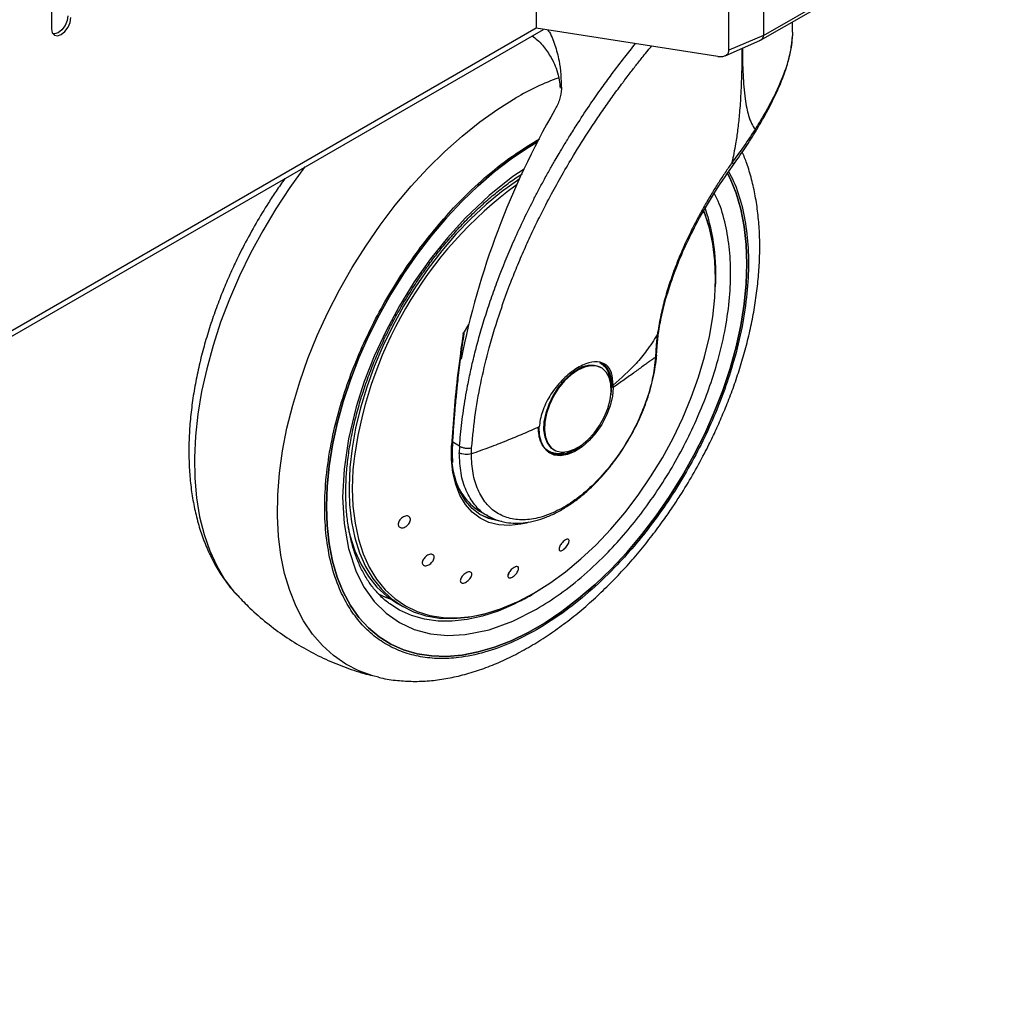
# Model space of a CAD drawing. Units: millimetres. Extents: x 0 to 210, y 0 to 297.
# Drawn here: x 165 to 174, y 104 to 113 of the extents above; entities that cross this region are included whole.
import ezdxf

# ---------------------------------------------------------------- set-up
doc = ezdxf.new("R2010")
doc.units = ezdxf.units.MM

msp = doc.modelspace()

# ---------------------------------------------------------------- linework, layer by layer
at = {"color": 7, "linetype": 'Continuous', "lineweight": 25}
for p, q in [((165.03596, 115.36656), (165.03596, 113.28438)), ((169.43771, 114.60989), (169.43771, 113.28982)), ((171.47369, 113.18086), (173.67111, 114.44941)), ((171.50178, 113.22313), (173.68853, 114.48552)), ((171.50179, 114.24832), (171.50179, 113.22314)), ((171.18666, 113.09073), (171.18666, 114.02234)), ((171.76477, 113.25955), (171.76477, 113.3489)), ((154.16071, 104.42325), (169.5024, 113.27981)), ((171.08679, 113.03473), (169.43771, 113.28982)), ((171.15274, 113.04022), (171.46865, 113.17823)), ((171.50176, 113.22313), (171.18666, 113.09073)), ((171.46545, 113.17787), (171.48377, 113.18782)), ((171.48377, 113.18782), (171.49552, 113.20093)), ((171.49552, 113.20093), (171.50154, 113.21851)), ((171.50154, 113.21851), (171.50177, 113.22313)), ((168.82378, 110.59794), (168.77312, 110.51828)), ((168.7747, 110.46109), (168.78359, 110.52684)), ((170.53735, 110.50385), (170.52825, 110.41262)), ((170.53933, 110.43765), (170.54855, 110.52577)), ((170.52825, 110.41262), (170.52138, 110.30122)), ((170.5311, 110.31932), (170.53941, 110.43898)), ((170.02392, 110.20814), (170.0176, 110.21158)), ((170.0303, 110.20446), (170.02392, 110.20814)), ((170.13716, 110.02719), (170.13733, 110.04907)), ((168.74155, 109.49364), (168.73919, 109.43333)), ((168.84888, 109.42253), (168.8513, 109.47833)), ((169.5386, 109.44911), (169.5492, 109.44299)), ((169.54779, 109.43938), (169.57835, 109.42841)), ((169.59395, 109.46334), (169.60033, 109.45966)), ((168.92235, 108.90422), (169.00353, 108.85736)), ((169.37074, 108.80192), (169.34562, 108.79493)), ((169.18791, 108.34092), (169.1817, 108.32198)), ((166.72234, 108.13861), (166.72681, 108.13381)), ((169.37533, 108.13215), (169.40054, 108.14612)), ((168.17794, 108.06382), (168.22507, 108.03661))]:
    msp.add_line(p, q, dxfattribs=at)
at = {"color": 8, "linetype": 'Continuous', "lineweight": 25}
for p, q in [((169.43771, 113.28982), (154.14912, 104.46391)), ((169.44124, 112.26977), (169.46995, 112.28432)), ((168.74155, 109.49364), (168.68063, 109.52881)), ((169.48013, 108.19546), (169.38168, 108.13499))]:
    msp.add_line(p, q, dxfattribs=at)
at = {"color": 7, "linetype": 'Continuous', "lineweight": 25, "flags": 128}
for points in [[(165.03596, 113.28438), (165.04269, 113.2492), (165.06185, 113.22715), (165.09053, 113.22158), (165.12435, 113.23334), (165.15818, 113.26063), (165.18685, 113.29931), (165.20601, 113.34349), (165.21274, 113.38643)], [(165.18445, 113.40276), (165.17773, 113.35981), (165.15857, 113.31564), (165.12989, 113.27696), (165.09607, 113.24966), (165.06224, 113.23791), (165.04933, 113.23812)], [(169.45069, 112.25809), (169.36436, 112.2065), (169.21111, 112.10374), (169.05935, 111.98765), (168.91007, 111.85899), (168.76423, 111.71857), (168.62278, 111.56732), (168.48664, 111.40622), (168.35669, 111.23631), (168.23378, 111.0587), (168.1187, 110.87453), (168.01219, 110.685), (167.91495, 110.49133), (167.82761, 110.2948), (167.75074, 110.09666), (167.68482, 109.8982), (167.6303, 109.70072), (167.58753, 109.50549), (167.55677, 109.31378), (167.53824, 109.12683), (167.53205, 108.94586)], [(167.53205, 108.94586), (167.53824, 109.12683), (167.55677, 109.31378), (167.58753, 109.50549), (167.6303, 109.70072), (167.68482, 109.8982), (167.75074, 110.09666), (167.82761, 110.2948), (167.91495, 110.49133), (168.01219, 110.685), (168.1187, 110.87453), (168.23378, 111.0587), (168.35669, 111.23631), (168.48664, 111.40622), (168.62278, 111.56732), (168.76423, 111.71857), (168.91007, 111.85899), (169.05935, 111.98765), (169.21111, 112.10374), (169.36436, 112.2065), (169.45069, 112.25809)], [(171.17573, 111.97061), (171.19765, 111.92612), (171.25217, 111.79158), (171.29495, 111.64574), (171.3257, 111.48954), (171.34423, 111.32399), (171.35043, 111.15016), (171.34423, 110.96918), (171.3257, 110.78223), (171.29495, 110.59052), (171.25217, 110.39529), (171.19765, 110.19781), (171.13174, 109.99936), (171.05486, 109.80122), (170.96752, 109.60468), (170.87029, 109.41102), (170.76378, 109.22149), (170.64869, 109.03732), (170.52578, 108.8597), (170.39583, 108.68979), (170.25969, 108.52869), (170.11824, 108.37744), (169.97241, 108.23703), (169.82312, 108.10836), (169.67136, 107.99227), (169.51811, 107.88951), (169.36436, 107.80076), (169.21111, 107.72657), (169.05935, 107.66744), (168.91007, 107.62375), (168.76423, 107.59579), (168.62278, 107.58372), (168.48664, 107.58764), (168.35669, 107.60751), (168.23378, 107.64322), (168.1187, 107.69451), (168.01219, 107.76108), (167.91495, 107.84247), (167.82761, 107.93816), (167.75074, 108.04754), (167.68482, 108.1699), (167.6303, 108.30443), (167.58753, 108.45027), (167.55677, 108.60648), (167.53824, 108.77203), (167.53205, 108.94586)], [(167.53205, 108.94586), (167.53824, 108.77203), (167.55677, 108.60648), (167.58753, 108.45027), (167.6303, 108.30443), (167.68482, 108.1699), (167.75074, 108.04754), (167.82761, 107.93816), (167.91495, 107.84247), (168.01219, 107.76108), (168.1187, 107.69451), (168.23378, 107.64322), (168.35669, 107.60751), (168.48664, 107.58764), (168.62278, 107.58372), (168.76423, 107.59579), (168.91007, 107.62375), (169.05935, 107.66744), (169.21111, 107.72657), (169.36436, 107.80076), (169.51811, 107.88951), (169.67136, 107.99227), (169.82312, 108.10836), (169.97241, 108.23703), (170.11824, 108.37744), (170.25969, 108.52869), (170.39583, 108.68979), (170.52578, 108.8597), (170.64869, 109.03732), (170.76378, 109.22149), (170.87029, 109.41102), (170.96752, 109.60468), (171.05486, 109.80122), (171.13174, 109.99936), (171.19765, 110.19781), (171.25217, 110.39529), (171.29495, 110.59052), (171.3257, 110.78223), (171.34423, 110.96918), (171.35043, 111.15016), (171.34423, 111.32399), (171.3257, 111.48954), (171.29495, 111.64574), (171.25217, 111.79158), (171.19765, 111.92612), (171.17575, 111.97058)], [(169.41685, 108.15753), (169.5606, 108.24776), (169.70325, 108.3518), (169.84372, 108.46885), (169.98095, 108.59803), (170.11388, 108.73836), (170.2415, 108.88875), (170.36285, 109.04808), (170.477, 109.21512), (170.58308, 109.38861), (170.68029, 109.56723), (170.76788, 109.74961), (170.84519, 109.93437), (170.91163, 110.1201), (170.96669, 110.30539), (171.00996, 110.48883), (171.0411, 110.66902), (171.05988, 110.84459), (171.06615, 111.01421), (171.05988, 111.17658), (171.0411, 111.33047), (171.00996, 111.4747), (170.97206, 111.59398)], [(169.81531, 110.18317), (169.75411, 110.14065), (169.69541, 110.0855), (169.64162, 110.01996), (169.59494, 109.94674), (169.55728, 109.86882), (169.53018, 109.7894), (169.51476, 109.71172), (169.51165, 109.63897), (169.52096, 109.57413), (169.54233, 109.51984), (169.57487, 109.47834), (169.61726, 109.45131), (169.66775, 109.43988), (169.72429, 109.4445), (169.78455, 109.46499), (169.84607, 109.5005), (169.90634, 109.54959), (169.96287, 109.61025), (170.01337, 109.67998), (170.05575, 109.75594), (170.0883, 109.83502), (170.10966, 109.91398), (170.11898, 109.98958), (170.11586, 110.05873), (170.10044, 110.1186), (170.07335, 110.16674), (170.03569, 110.20118), (169.98901, 110.22051), (169.93522, 110.22394), (169.87652, 110.21132), (169.81531, 110.18317)], [(170.13716, 110.02719), (170.12938, 109.94621), (170.10866, 109.86105), (170.07583, 109.77506), (170.03217, 109.69164), (169.97942, 109.61408), (169.91964, 109.54542), (169.85521, 109.48838), (169.78864, 109.44522), (169.72258, 109.41762), (169.65962, 109.40667), (169.60225, 109.41282), (169.55273, 109.43581), (169.51301, 109.47474), (169.48466, 109.52808), (169.46879, 109.59371), (169.46603, 109.66907)], [(170.11673, 109.95991), (170.11714, 109.96249), (170.1236, 110.04188)], [(169.55715, 109.43285), (169.60112, 109.41777), (169.65919, 109.41545), (169.72219, 109.42976), (169.78772, 109.46013), (169.85325, 109.50541), (169.85533, 109.5071)], [(169.12649, 108.81032), (169.09191, 108.81424), (169.00444, 108.83601), (168.92505, 108.87395), (168.85486, 108.92753), (168.79488, 108.99598), (168.74595, 109.07833), (168.70877, 109.1734), (168.68387, 109.27985), (168.67557, 109.34253)], [(167.73855, 109.07771), (167.74357, 108.96262), (167.76142, 108.8068), (167.79174, 108.6606), (167.8343, 108.52515), (167.88877, 108.40147), (167.95475, 108.2905), (168.03172, 108.19308), (168.11911, 108.10997), (168.21625, 108.04178), (168.32239, 107.98905), (168.43674, 107.95217), (168.55842, 107.93141), (168.6865, 107.92695), (168.82001, 107.93881), (168.95794, 107.96691), (169.09923, 108.01103), (169.24281, 108.07082), (169.247, 108.07279)], [(168.92224, 108.87569), (168.97991, 108.85017), (169.03475, 108.83441)], [(167.7279, 108.75963), (167.74777, 108.6758), (167.79136, 108.54131), (167.84684, 108.41868), (167.91377, 108.30884), (167.99166, 108.21262), (168.07991, 108.13076), (168.17785, 108.06387), (168.17794, 108.06382)]]:
    msp.add_lwpolyline(points, dxfattribs=at)
at = {"color": 8, "linetype": 'Continuous', "lineweight": 25, "flags": 128}
for points in [[(168.00484, 107.39437), (167.95377, 107.40778), (167.82653, 107.45346), (167.70746, 107.51463), (167.59724, 107.59094), (167.49649, 107.68194), (167.40581, 107.78712), (167.3257, 107.90587), (167.25662, 108.03752), (167.19898, 108.18131), (167.1531, 108.33642), (167.11924, 108.50195), (167.09761, 108.67697), (167.08831, 108.86046), (167.09141, 109.05138), (167.10689, 109.24863), (167.13466, 109.45109), (167.17455, 109.65759), (167.22635, 109.86695), (167.28975, 110.07797), (167.3644, 110.28944), (167.44986, 110.50016), (167.54564, 110.70891), (167.6512, 110.9145), (167.76593, 111.11575), (167.88918, 111.31151), (168.02023, 111.50066), (168.15834, 111.68211), (168.30272, 111.85482), (168.45254, 112.01781), (168.60693, 112.17015), (168.76503, 112.31095), (168.92592, 112.43941), (169.08867, 112.5548), (169.25237, 112.65646)], [(167.33623, 112.02931), (167.33483, 112.02747), (167.20015, 111.84204), (167.07291, 111.64945), (166.95383, 111.4508), (166.84361, 111.24723), (166.74287, 111.03991), (166.65218, 110.83003), (166.57207, 110.61878), (166.503, 110.40738), (166.44535, 110.19704), (166.39947, 109.98896), (166.36562, 109.78434), (166.34398, 109.58434), (166.33468, 109.39012), (166.33778, 109.20278), (166.35326, 109.0234), (166.38103, 108.853), (166.42093, 108.69256), (166.47272, 108.54301), (166.53613, 108.40519), (166.61077, 108.2799), (166.69623, 108.16785), (166.72234, 108.13861)], [(169.32947, 112.01013), (169.22691, 111.94371), (169.0093, 111.77111), (168.79271, 111.56529), (168.63079, 111.38666), (168.47714, 111.19433), (168.33036, 110.98589), (168.19542, 110.76744), (168.07371, 110.54137), (167.96658, 110.31001), (167.87684, 110.0808), (167.80309, 109.85122), (167.73314, 109.56075), (167.69246, 109.28597), (167.67939, 109.03091), (167.69246, 108.79097), (167.73314, 108.56316), (167.80309, 108.35343), (167.87683, 108.20902), (167.96658, 108.08339), (168.0737, 107.97575), (168.19542, 107.89019), (168.33035, 107.82754), (168.47714, 107.78856), (168.63077, 107.77363), (168.79271, 107.78195), (169.00929, 107.8262), (169.22691, 107.90485), (169.44124, 108.01349), (169.44124, 108.01349)], [(169.28683, 111.92092), (169.2675, 111.90811), (169.12364, 111.80445), (168.98188, 111.6876), (168.84331, 111.55846), (168.70897, 111.418), (168.57989, 111.2673), (168.45705, 111.10749), (168.34138, 110.93981), (168.23378, 110.76552), (168.13505, 110.58595), (168.04594, 110.40247), (167.96714, 110.21647), (167.89925, 110.02937), (167.84277, 109.84259), (167.79815, 109.65756), (167.76572, 109.47568), (167.74573, 109.29834), (167.73832, 109.12688), (167.73855, 109.07771)], [(170.97206, 111.59398), (170.96669, 111.60818), (170.95915, 111.62728)], [(169.80893, 110.18685), (169.74773, 110.14433), (169.68903, 110.08918), (169.63524, 110.02365), (169.58856, 109.95042), (169.5509, 109.87251), (169.5238, 109.79308), (169.50838, 109.71541), (169.50527, 109.64266), (169.51458, 109.57781), (169.53595, 109.52352), (169.56849, 109.48202), (169.59395, 109.46334)], [(169.34562, 108.79493), (169.29692, 108.78391), (169.19486, 108.77238), (169.09842, 108.77778), (169.00896, 108.80005), (168.92776, 108.83886), (168.85598, 108.89366), (168.79463, 108.96367), (168.74458, 109.04789), (168.70656, 109.14513), (168.6811, 109.254), (168.66856, 109.37295), (168.66912, 109.50029)], [(168.66912, 109.50029), (168.67313, 109.50208), (168.67628, 109.50433), (168.67841, 109.50693), (168.67942, 109.50975), (168.67949, 109.51102)], [(167.77587, 109.3059), (167.77382, 109.27958), (167.76755, 109.10996), (167.77382, 108.94759), (167.7926, 108.79371), (167.82375, 108.64947), (167.86701, 108.51599), (167.92207, 108.39427), (167.98851, 108.28525), (168.06582, 108.18974), (168.15341, 108.10849), (168.25062, 108.04211), (168.3567, 107.9911), (168.47085, 107.95585), (168.5922, 107.93663), (168.71982, 107.93359), (168.85276, 107.94674), (168.98998, 107.976), (169.13045, 108.02113), (169.2731, 108.0818), (169.41685, 108.15753)], [(168.00097, 108.15234), (168.06885, 108.12204), (168.11171, 108.10663)], [(169.37221, 108.12951), (169.23627, 108.05777), (169.09189, 107.99557), (168.94961, 107.94884), (168.8105, 107.91792), (168.67559, 107.90305), (168.54586, 107.90434), (168.42228, 107.92177), (168.30578, 107.95523), (168.19719, 108.00445), (168.10831, 108.06091)]]:
    msp.add_lwpolyline(points, dxfattribs=at)
at = {"color": 8, "linetype": 'Continuous', "lineweight": 25}
for centre, radius, start, end in [((170.49912, 110.52214), 2.47179, 110.27864, 120.291137), ((169.2752, 111.07149), 1.79452, 355.822142, 18.810363), ((169.93574, 110.00958), 0.21796, 67.939291, 125.575892)]:
    msp.add_arc(centre, radius, start, end, dxfattribs=at)
at = {"color": 7, "linetype": 'Continuous', "lineweight": 25}
for centre, radius, start, end in [((176.03468, 108.83828), 7.421, 150.009339, 168.76649), ((171.43617, 108.89571), 3.68321, 126.143637, 173.605802), ((169.6885, 111.14209), 1.3631, 12.971401, 20.992953), ((169.89601, 110.07352), 0.22104, 355.320945, 56.139863), ((169.87557, 110.06343), 0.24896, 355.034282, 47.108561), ((169.64908, 109.63908), 0.21768, 235.176177, 304.491791), ((169.19679, 109.33995), 0.51495, 192.91349, 237.796326)]:
    msp.add_arc(centre, radius, start, end, dxfattribs=at)
for points, knots in [([(169.54375, 113.27342), (169.54506, 113.27158), (169.57348, 113.23178), (169.60874, 113.13795), (169.65822, 112.96591), (169.66294, 112.82689), (169.66587, 112.74083)], [0, 0, 0, 0, 0.0131311, 0.2852437, 0.5574932, 1, 1, 1, 1]), ([(171.76325, 113.25954), (171.76398, 113.24811), (171.76513, 113.23015), (171.76267, 113.21104), (171.76178, 113.2041)], [0, 0, 0, 0, 0.6368281, 1, 1, 1, 1]), ([(169.39957, 113.22045), (169.41672, 113.20788), (169.46841, 113.16996), (169.53493, 113.08963), (169.5748, 113.01886), (169.59492, 112.98315)], [0, 0, 0, 0, 0.1973502, 0.59495, 1, 1, 1, 1]), ([(171.43344, 112.35733), (171.46051, 112.40318), (171.51792, 112.5004), (171.59446, 112.64701), (171.66077, 112.79348), (171.71128, 112.9313), (171.74415, 113.05913), (171.76044, 113.14931), (171.76146, 113.19557), (171.76165, 113.2039)], [0, 0, 0, 0, 0.15757182, 0.33411595, 0.50366252, 0.66596942, 0.82075534, 0.96774182, 1, 1, 1, 1]), ([(171.08679, 113.03473), (171.09915, 113.03329), (171.12385, 113.0304), (171.15207, 113.03865), (171.17026, 113.04981), (171.18053, 113.06075), (171.186, 113.07475), (171.18642, 113.08507), (171.18666, 113.09073)], [0, 0, 0, 0, 0.2498966, 0.4996845, 0.6301183, 0.7500683, 0.8627156, 1, 1, 1, 1]), ([(169.59492, 112.98315), (169.60542, 112.95842), (169.62675, 112.90819), (169.64601, 112.82699), (169.65274, 112.7702), (169.65555, 112.74645)], [0, 0, 0, 0, 0.36082462, 0.73271874, 1, 1, 1, 1]), ([(169.66587, 112.74083), (169.66238, 112.70822), (169.65527, 112.64183), (169.62348, 112.57947), (169.6073, 112.54773)], [0, 0, 0, 0, 0.4910268, 1, 1, 1, 1]), ([(171.42539, 112.37088), (171.38801, 112.31358), (171.32137, 112.21139), (171.24757, 112.11291), (171.21515, 112.06965)], [0, 0, 0, 0, 0.5607846, 1, 1, 1, 1]), ([(171.23465, 112.05909), (171.2696, 112.10794), (171.33978, 112.206), (171.40313, 112.3079), (171.43492, 112.35903)], [0, 0, 0, 0, 0.4981452, 1, 1, 1, 1]), ([(169.44124, 107.82625), (169.36303, 107.78428), (169.20418, 107.69906), (168.96607, 107.61494), (168.7483, 107.56996), (168.55468, 107.56007), (168.38544, 107.57656), (168.22595, 107.61884), (168.07837, 107.68745), (167.94518, 107.78097), (167.82884, 107.89798), (167.72993, 108.03632), (167.6418, 108.20902), (167.57143, 108.41988), (167.52692, 108.66915), (167.51247, 108.93455), (167.52692, 109.21664), (167.57142, 109.51728), (167.64179, 109.80939), (167.72993, 110.08385), (167.82883, 110.33638), (167.94517, 110.58772), (168.07836, 110.83502), (168.22594, 111.07403), (168.38543, 111.30045), (168.55467, 111.51234), (168.74829, 111.72599), (168.96607, 111.93246), (169.20418, 112.12326), (169.36303, 112.22143), (169.44124, 112.26977)], [0, 0, 0, 0, 0.0388142, 0.078832, 0.1199757, 0.152138, 0.1843034, 0.2171501, 0.25, 0.2828467, 0.3156965, 0.3478589, 0.3800243, 0.4211652, 0.4611837, 0.5, 0.5388135, 0.578832, 0.6199757, 0.652138, 0.6843034, 0.7171501, 0.75, 0.7828467, 0.8156965, 0.8478589, 0.8800243, 0.9211652, 0.9611844, 1, 1, 1, 1]), ([(168.00441, 107.39561), (168.01204, 107.39344), (168.06829, 107.37742), (168.1741, 107.36376), (168.32092, 107.35451), (168.46758, 107.36049), (168.61747, 107.37978), (168.76988, 107.41278), (168.92385, 107.45913), (169.07847, 107.51849), (169.23289, 107.59037), (169.38631, 107.67417), (169.53797, 107.76927), (169.6872, 107.87497), (169.83337, 107.99055), (169.97581, 108.11521), (170.11379, 108.248), (170.24641, 108.38766), (170.37228, 108.53217), (170.48844, 108.67706), (170.58887, 108.81248), (170.6732, 108.93418), (170.76174, 109.06959), (170.86009, 109.23182), (170.94541, 109.38748), (171.0157, 109.52581), (171.0728, 109.64522), (171.13612, 109.7889), (171.19716, 109.94081), (171.25486, 110.10057), (171.30754, 110.26558), (171.35406, 110.43413), (171.39355, 110.60475), (171.42532, 110.77619), (171.44881, 110.94735), (171.46359, 111.11728), (171.46927, 111.28506), (171.46553, 111.44987), (171.45206, 111.61087), (171.42875, 111.76732), (171.39497, 111.9181), (171.35576, 112.05154), (171.32302, 112.1312), (171.30898, 112.16536)], [0, 0, 0, 0, 0.004443, 0.0327832, 0.0588367, 0.0852513, 0.112, 0.1390252, 0.1662508, 0.1935973, 0.2209944, 0.2483854, 0.2757154, 0.3029569, 0.3300861, 0.3570751, 0.383882, 0.4104307, 0.4365631, 0.4618933, 0.4851924, 0.5038883, 0.52072, 0.549271, 0.5788136, 0.5908209, 0.6107263, 0.6313601, 0.6534581, 0.6764758, 0.7001966, 0.7244497, 0.7491162, 0.7741109, 0.7993714, 0.8248507, 0.8505126, 0.8763265, 0.9022626, 0.9282819, 0.9543487, 0.9804239, 1, 1, 1, 1]), ([(171.21515, 112.06965), (171.19454, 112.03988), (171.15333, 111.98033), (171.09433, 111.88999), (171.03467, 111.79453), (170.96971, 111.68482), (170.90039, 111.55951), (170.82938, 111.41967), (170.7626, 111.27463), (170.70118, 111.12442), (170.64716, 110.97273), (170.60118, 110.81935), (170.56245, 110.66137), (170.54599, 110.55807), (170.53735, 110.50385)], [0, 0, 0, 0, 0.0570257, 0.1140422, 0.1709964, 0.236599, 0.3192345, 0.4044453, 0.4967815, 0.5897367, 0.6866312, 0.7851217, 0.8872012, 1, 1, 1, 1]), ([(170.54749, 110.51845), (170.55669, 110.57314), (170.57677, 110.69244), (170.63136, 110.89741), (170.70777, 111.11722), (170.80607, 111.34489), (170.92244, 111.57264), (171.06687, 111.81848), (171.18253, 111.98409), (171.24248, 112.06993)], [0, 0, 0, 0, 0.1146121, 0.2500515, 0.4063023, 0.5371402, 0.679696, 0.8339909, 1, 1, 1, 1]), ([(167.15459, 111.92445), (167.12811, 111.8867), (167.07733, 111.8143), (166.98921, 111.67962), (166.93056, 111.58084), (166.89366, 111.5187)], [0, 0, 0, 0, 0.2878147, 0.5519522, 1, 1, 1, 1]), ([(168.1088, 108.06161), (168.10507, 108.06399), (168.07023, 108.08632), (168.01508, 108.13934), (167.94406, 108.22028), (167.8844, 108.30998), (167.83298, 108.40911), (167.79014, 108.51762), (167.75598, 108.63492), (167.7307, 108.76048), (167.71447, 108.89363), (167.70744, 109.03364), (167.70968, 109.17965), (167.72123, 109.33076), (167.742, 109.48596), (167.77183, 109.64413), (167.8104, 109.80395), (167.85714, 109.96374), (167.91096, 110.12089), (167.97011, 110.27214), (168.02784, 110.40401), (168.0831, 110.51982), (168.14137, 110.63375), (168.21767, 110.77173), (168.29339, 110.89598), (168.36901, 111.01119), (168.43562, 111.10722), (168.51809, 111.21812), (168.6077, 111.33016), (168.70447, 111.44217), (168.80695, 111.55158), (168.91411, 111.6566), (169.02497, 111.75597), (169.13863, 111.84796), (169.23448, 111.91929), (169.29229, 111.95628), (169.3114, 111.96851)], [0, 0, 0, 0, 0.0046501, 0.043473, 0.0782427, 0.1125574, 0.1465, 0.180175, 0.2136736, 0.2470641, 0.2803924, 0.3136814, 0.3469393, 0.3801652, 0.413342, 0.4464336, 0.4793738, 0.5120381, 0.5441673, 0.5751117, 0.6043114, 0.625105, 0.6468369, 0.6755768, 0.7126761, 0.7276218, 0.7523978, 0.7780344, 0.8054404, 0.8339287, 0.8632183, 0.8930855, 0.923372, 0.9539631, 0.9847759, 1, 1, 1, 1]), ([(166.89366, 111.5187), (166.85705, 111.45347), (166.80556, 111.36174), (166.73544, 111.22331), (166.67829, 111.10393), (166.61499, 110.96024), (166.55395, 110.80834), (166.49624, 110.64857), (166.44356, 110.48356), (166.39704, 110.31501), (166.35755, 110.1444), (166.32579, 109.97296), (166.30229, 109.80179), (166.28751, 109.63186), (166.28184, 109.46408), (166.28558, 109.29927), (166.29903, 109.13826), (166.32241, 108.98186), (166.35592, 108.83089), (166.39968, 108.68613), (166.4538, 108.54847), (166.51809, 108.41851), (166.5932, 108.29779), (166.66132, 108.2048), (166.70791, 108.15625), (166.7225, 108.14105)], [0, 0, 0, 0, 0.0540375, 0.0760007, 0.1124106, 0.1501526, 0.190573, 0.2326757, 0.2760645, 0.3204267, 0.3655454, 0.4112642, 0.4574691, 0.5040745, 0.5510137, 0.598231, 0.6456719, 0.6932648, 0.7409447, 0.78864, 0.8362795, 0.8838055, 0.9311915, 0.9784612, 1, 1, 1, 1]), ([(168.77312, 110.51828), (168.75662, 110.39683), (168.72418, 110.158), (168.68953, 109.81741), (168.67586, 109.60508), (168.66912, 109.50029)], [0, 0, 0, 0, 0.3438082, 0.6761491, 1, 1, 1, 1]), ([(168.77312, 110.51828), (168.77369, 110.51917), (168.77448, 110.5204), (168.7757, 110.52167), (168.7765, 110.52222), (168.77719, 110.52237), (168.77783, 110.52219), (168.77868, 110.52125), (168.77988, 110.51653), (168.77933, 110.49656), (168.77633, 110.47671), (168.77399, 110.46121)], [0, 0, 0, 0, 0.0390711, 0.0539854, 0.0690465, 0.080249, 0.0914197, 0.1101558, 0.1581906, 0.3426817, 1, 1, 1, 1]), ([(170.53735, 110.50385), (170.50538, 110.45507), (170.44351, 110.36069), (170.31518, 110.20618), (170.20829, 110.11175), (170.13733, 110.04907)], [0, 0, 0, 0, 0.2644557, 0.5117308, 1, 1, 1, 1]), ([(168.75024, 110.2802), (168.75024, 110.2802), (168.75722, 110.33938), (168.76596, 110.40024), (168.7747, 110.46109)], [0, 0, 0, 0, 0.000027, 1, 1, 1, 1]), ([(170.52138, 110.30122), (170.51367, 110.2358), (170.49825, 110.10497), (170.43758, 109.89767), (170.35186, 109.69171), (170.24143, 109.49326), (170.11104, 109.30986), (169.96522, 109.14807), (169.80932, 109.01379), (169.64897, 108.91187), (169.49, 108.84602), (169.33817, 108.81862), (169.19897, 108.83067), (169.07751, 108.88175), (168.97799, 108.9699), (168.90477, 109.09234), (168.85773, 109.24305), (168.85184, 109.36269), (168.8489, 109.42251)], [0, 0, 0, 0, 0.0625004, 0.1250007, 0.187501, 0.2500013, 0.3125015, 0.3750016, 0.4375017, 0.5000017, 0.5625017, 0.6250016, 0.6875015, 0.7500013, 0.812501, 0.8750007, 0.9375004, 1, 1, 1, 1]), ([(170.52138, 110.30122), (170.51691, 110.29835), (170.50761, 110.29236), (170.49129, 110.28116), (170.47043, 110.2664), (170.44432, 110.24742), (170.39866, 110.21377), (170.33116, 110.16383), (170.23912, 110.09726), (170.1712, 110.05058), (170.13716, 110.02719)], [0, 0, 0, 0, 0.04284995, 0.08920876, 0.15146188, 0.23140371, 0.31732033, 0.53688584, 0.76792419, 1, 1, 1, 1]), ([(170.28291, 109.56212), (170.30599, 109.60388), (170.33843, 109.66257), (170.38026, 109.75165), (170.41304, 109.82827), (170.44707, 109.92004), (170.47704, 110.01609), (170.50215, 110.11579), (170.52011, 110.21649), (170.52974, 110.2854), (170.53102, 110.31944), (170.53107, 110.32089)], [0, 0, 0, 0, 0.1695505, 0.2383088, 0.3520427, 0.4694714, 0.5947586, 0.7247136, 0.8580931, 0.9939448, 1, 1, 1, 1]), ([(168.67946, 109.51013), (168.68248, 109.56113), (168.68791, 109.65317), (168.69773, 109.77958), (168.70635, 109.87823), (168.71588, 109.97796), (168.72937, 110.10817), (168.7425, 110.21644), (168.75024, 110.2802)], [0, 0, 0, 0, 0.2074488, 0.3744343, 0.500951, 0.5934763, 0.7606003, 1, 1, 1, 1]), ([(170.13733, 110.04907), (170.1342, 110.08824), (170.12793, 110.16658), (170.07634, 110.23833), (169.99594, 110.26739), (169.9066, 110.25143), (169.81027, 110.20691), (169.71026, 110.13523), (169.60193, 110.01784), (169.51761, 109.87973), (169.47518, 109.75866), (169.46829, 109.69115), (169.46603, 109.66907)], [0, 0, 0, 0, 0.110716, 0.2213966, 0.33271, 0.4433954, 0.5030603, 0.6135013, 0.7239169, 0.8349016, 0.9459847, 1, 1, 1, 1]), ([(169.46603, 109.66907), (169.41741, 109.64754), (169.32014, 109.60447), (169.16763, 109.54159), (169.011, 109.48069), (168.90295, 109.44191), (168.8489, 109.42251)], [0, 0, 0, 0, 0.2496752, 0.4995482, 0.7496209, 1, 1, 1, 1]), ([(168.6777, 109.44817), (168.67767, 109.44887), (168.67689, 109.46878), (168.67878, 109.49028), (168.6806, 109.51102)], [0, 0, 0, 0, 0.03524356, 1, 1, 1, 1]), ([(168.74155, 109.49364), (168.74899, 109.48979), (168.76423, 109.4819), (168.79334, 109.47541), (168.82382, 109.4736), (168.84229, 109.47678), (168.8513, 109.47833)], [0, 0, 0, 0, 0.2437718, 0.5, 0.7562282, 1, 1, 1, 1]), ([(168.99639, 108.86164), (169.02173, 108.8485), (169.07427, 108.82128), (169.16028, 108.7996), (169.24995, 108.79144), (169.34057, 108.79701), (169.43372, 108.81554), (169.52821, 108.84666), (169.62284, 108.88965), (169.71651, 108.94366), (169.80814, 109.00765), (169.89655, 109.08033), (169.98014, 109.15971), (170.0575, 109.24341), (170.12231, 109.32243), (170.17704, 109.39627), (170.22949, 109.47279), (170.26342, 109.52953), (170.28291, 109.56212)], [0, 0, 0, 0, 0.066946, 0.1387477, 0.2045171, 0.271058, 0.3381118, 0.4053416, 0.4724614, 0.5392333, 0.6054639, 0.6709181, 0.735082, 0.7966398, 0.8552974, 0.8973571, 0.9410356, 1, 1, 1, 1]), ([(168.68198, 109.34404), (168.68181, 109.3453), (168.67736, 109.37783), (168.67753, 109.41369), (168.6777, 109.44817)], [0, 0, 0, 0, 0.03873998, 1, 1, 1, 1]), ([(168.8489, 109.42251), (168.83964, 109.42046), (168.82113, 109.41636), (168.79095, 109.4169), (168.76209, 109.42216), (168.74683, 109.4296), (168.73919, 109.43333)], [0, 0, 0, 0, 0.2499998, 0.4999998, 0.7499999, 1, 1, 1, 1]), ([(168.29326, 108.83944), (168.29426, 108.83432), (168.29626, 108.8241), (168.29133, 108.80563), (168.28104, 108.78742), (168.26602, 108.77118), (168.2481, 108.75882), (168.22927, 108.75172), (168.21166, 108.75068), (168.19725, 108.7558), (168.18984, 108.76411), (168.18546, 108.77454), (168.18412, 108.78703), (168.18872, 108.80526), (168.1991, 108.82352), (168.2141, 108.83975), (168.23203, 108.85211), (168.25085, 108.85921), (168.26847, 108.86027), (168.28283, 108.85512), (168.29036, 108.8469), (168.2927, 108.84088), (168.29326, 108.83944)], [0, 0, 0, 0, 0.0536982, 0.1073965, 0.1610935, 0.2147771, 0.2684488, 0.3221155, 0.3757857, 0.4294661, 0.4831588, 0.5, 0.5536977, 0.6073957, 0.6610925, 0.7147774, 0.7684508, 0.8221178, 0.8757867, 0.9294654, 0.9831577, 1, 1, 1, 1]), ([(169.6955, 108.63711), (169.70054, 108.64043), (169.71064, 108.64706), (169.7234, 108.65004), (169.73251, 108.64726), (169.73691, 108.63864), (169.73611, 108.62525), (169.73019, 108.60858), (169.71983, 108.59051), (169.7062, 108.57308), (169.69432, 108.56162), (169.68252, 108.55238), (169.6709, 108.54545), (169.65813, 108.54221), (169.64902, 108.54505), (169.64463, 108.55365), (169.64543, 108.56704), (169.65135, 108.58371), (169.6617, 108.6018), (169.67532, 108.61919), (169.68721, 108.63076), (169.6939, 108.63588), (169.6955, 108.63711)], [0, 0, 0, 0, 0.0536982, 0.1073965, 0.1610935, 0.2147771, 0.2684488, 0.3221155, 0.3757857, 0.4294661, 0.4831588, 0.5, 0.5536977, 0.6073957, 0.6610925, 0.7147774, 0.7684508, 0.8221178, 0.8757867, 0.9294654, 0.9831577, 1, 1, 1, 1]), ([(168.41106, 108.41402), (168.4084, 108.41738), (168.40307, 108.42409), (168.40256, 108.43954), (168.40782, 108.45687), (168.41872, 108.4746), (168.43391, 108.49061), (168.45171, 108.50311), (168.4701, 108.51071), (168.48702, 108.51254), (168.49748, 108.50933), (168.5054, 108.50338), (168.51072, 108.49474), (168.51153, 108.47959), (168.5062, 108.46217), (168.49532, 108.44446), (168.48012, 108.42845), (168.46233, 108.41595), (168.44392, 108.40835), (168.42704, 108.40656), (168.41647, 108.40966), (168.4121, 108.41318), (168.41106, 108.41402)], [0, 0, 0, 0, 0.0536977, 0.1073957, 0.1610925, 0.2147774, 0.2684508, 0.3221178, 0.3757867, 0.4294654, 0.4831577, 0.5, 0.5536982, 0.6073965, 0.6610935, 0.7147771, 0.7684489, 0.8221155, 0.8757857, 0.9294661, 0.9831588, 1, 1, 1, 1]), ([(168.83492, 108.35154), (168.8389, 108.35035), (168.84687, 108.34796), (168.85256, 108.33752), (168.85264, 108.32333), (168.84676, 108.30649), (168.83568, 108.28903), (168.82062, 108.27288), (168.80329, 108.25987), (168.78565, 108.25146), (168.7733, 108.24926), (168.76278, 108.25002), (168.75417, 108.25372), (168.74828, 108.26383), (168.74826, 108.2781), (168.75413, 108.29491), (168.76522, 108.31238), (168.78027, 108.32853), (168.7976, 108.34156), (168.81521, 108.34993), (168.82764, 108.35226), (168.83352, 108.35168), (168.83492, 108.35154)], [0, 0, 0, 0, 0.0536982, 0.1073965, 0.1610935, 0.2147771, 0.2684488, 0.3221155, 0.3757857, 0.4294661, 0.4831588, 0.5, 0.5536977, 0.6073957, 0.6610925, 0.7147774, 0.7684508, 0.8221178, 0.8757867, 0.9294654, 0.9831577, 1, 1, 1, 1]), ([(169.24908, 108.3974), (169.25389, 108.39853), (169.26352, 108.40078), (169.27345, 108.39673), (169.27853, 108.38761), (169.27796, 108.37393), (169.27188, 108.35738), (169.26095, 108.33978), (169.24641, 108.32313), (169.22991, 108.3093), (169.21706, 108.30201), (169.2052, 108.29749), (169.19441, 108.29579), (169.18436, 108.29951), (169.17932, 108.30871), (169.17989, 108.32237), (169.18597, 108.33892), (169.1969, 108.35652), (169.21143, 108.37319), (169.22791, 108.38698), (169.2408, 108.3944), (169.24749, 108.39682), (169.24908, 108.3974)], [0, 0, 0, 0, 0.0536982, 0.1073965, 0.1610935, 0.2147771, 0.2684488, 0.3221155, 0.3757857, 0.4294661, 0.4831588, 0.5, 0.5536977, 0.6073957, 0.6610925, 0.7147774, 0.7684508, 0.8221178, 0.8757867, 0.9294654, 0.9831577, 1, 1, 1, 1]), ([(166.72717, 108.13567), (166.76316, 108.09766), (166.84619, 108.00996), (166.98952, 107.88688), (167.15298, 107.7654), (167.32455, 107.65866), (167.50252, 107.56616), (167.68618, 107.48938), (167.83666, 107.43688), (167.92682, 107.41527), (167.9529, 107.40903)], [0, 0, 0, 0, 0.10869047, 0.25079571, 0.3915845, 0.5311971, 0.6697723, 0.80742928, 0.94429724, 1, 1, 1, 1]), ([(169.25972, 108.07304), (169.27841, 108.08134), (169.31685, 108.09841), (169.35548, 108.1207), (169.37533, 108.13215)], [0, 0, 0, 0, 0.48623322, 1, 1, 1, 1])]:
    msp.add_open_spline(points, degree=3, knots=knots, dxfattribs=at)
at = {"color": 8, "linetype": 'Continuous', "lineweight": 25}
for points, knots in [([(168.74155, 109.49364), (168.74435, 109.52904), (168.74996, 109.60013), (168.76187, 109.70846), (168.77644, 109.81847), (168.79396, 109.93022), (168.8161, 110.05302), (168.84444, 110.19004), (168.8805, 110.34235), (168.92302, 110.50129), (168.97174, 110.66458), (169.02694, 110.83202), (169.10914, 111.05952), (169.23122, 111.35794), (169.35957, 111.62793), (169.4563, 111.81445), (169.50728, 111.90956), (169.55104, 111.98852), (169.58611, 112.05023), (169.61401, 112.09863), (169.64928, 112.1588), (169.69529, 112.23556), (169.75262, 112.32864), (169.83178, 112.45307), (169.92611, 112.59496), (170.02783, 112.74074), (170.13108, 112.88262), (170.23286, 113.01731), (170.30664, 113.1094), (170.33944, 113.15034)], [0, 0, 0, 0, 0.0299154, 0.0600605, 0.0904356, 0.121041, 0.1518769, 0.1906302, 0.2320438, 0.2744206, 0.3177609, 0.3620653, 0.4073341, 0.4980566, 0.5984815, 0.6225282, 0.648139, 0.6753139, 0.6866138, 0.6984253, 0.7148594, 0.7359159, 0.7615947, 0.7918958, 0.8396873, 0.8812948, 0.916718, 0.9629794, 1, 1, 1, 1]), ([(171.76178, 113.2041), (171.75935, 113.17503), (171.75402, 113.11121), (171.72225, 112.97246), (171.66569, 112.81542), (171.58527, 112.6479), (171.51011, 112.50995), (171.4537, 112.41736), (171.42539, 112.37088)], [0, 0, 0, 0, 0.11426898, 0.25080084, 0.5209723, 0.67989541, 0.83931872, 1, 1, 1, 1]), ([(168.8513, 109.47833), (168.86153, 109.58411), (168.88131, 109.78863), (168.93773, 110.09335), (169.0127, 110.40393), (169.08021, 110.62553), (169.12694, 110.76272), (169.139, 110.79746), (169.15108, 110.83158), (169.16315, 110.86509), (169.1752, 110.89796), (169.18722, 110.9302), (169.21553, 111.00493), (169.2619, 111.12175), (169.32946, 111.27996), (169.40057, 111.43571), (169.48234, 111.60404), (169.57272, 111.77825), (169.67367, 111.96039), (169.78803, 112.15452), (169.88697, 112.31163), (169.96557, 112.43074), (170.00873, 112.49481), (170.05182, 112.55752), (170.0948, 112.61886), (170.13763, 112.67883), (170.18026, 112.73744), (170.21504, 112.78441), (170.24921, 112.82994), (170.28967, 112.88319), (170.34486, 112.95436), (170.40202, 113.0262), (170.44882, 113.08402), (170.47476, 113.11529), (170.48513, 113.1278)], [0, 0, 0, 0, 0.0886975, 0.1714859, 0.2479318, 0.338238, 0.3475845, 0.3567669, 0.3657841, 0.3746353, 0.3833195, 0.391836, 0.4001839, 0.4425295, 0.4843927, 0.5257257, 0.5664697, 0.6188996, 0.6657841, 0.7141746, 0.7779514, 0.7963014, 0.8143738, 0.8321679, 0.8496827, 0.866917, 0.8838702, 0.9005413, 0.9079467, 0.9238492, 0.9475374, 0.9712804, 0.9885184, 1, 1, 1, 1]), ([(171.30625, 113.10728), (171.30602, 113.07845), (171.30545, 113.00597), (171.30321, 112.89476), (171.29951, 112.77899), (171.29469, 112.67747), (171.28887, 112.58699), (171.28051, 112.48455), (171.26808, 112.36987), (171.2511, 112.25323), (171.23343, 112.15437), (171.22115, 112.09745), (171.21515, 112.06965)], [0, 0, 0, 0, 0.085513, 0.2150035, 0.327814, 0.4249018, 0.5106518, 0.5896516, 0.7197495, 0.8382867, 0.9210166, 1, 1, 1, 1]), ([(171.30967, 113.10878), (171.31017, 113.07037), (171.31121, 112.98913), (171.31535, 112.87171), (171.32243, 112.7565), (171.33308, 112.65463), (171.34759, 112.56756), (171.36666, 112.49142), (171.39072, 112.4244), (171.41431, 112.38799), (171.42539, 112.37088)], [0, 0, 0, 0, 0.13968677, 0.29548402, 0.43257546, 0.57098325, 0.68761806, 0.78255401, 0.89784468, 1, 1, 1, 1]), ([(171.42539, 112.37088), (171.42946, 112.3666), (171.43558, 112.36016), (171.43303, 112.35858), (171.43218, 112.35806)], [0, 0, 0, 0, 0.6655643, 1, 1, 1, 1]), ([(171.1855, 111.98598), (171.20086, 111.95735), (171.25169, 111.86267), (171.31033, 111.67534), (171.35574, 111.42707), (171.36995, 111.16141), (171.35556, 110.87939), (171.31105, 110.57873), (171.24068, 110.28662), (171.15254, 110.01216), (171.05364, 109.75964), (170.9373, 109.5083), (170.80411, 109.26099), (170.65653, 109.02199), (170.49704, 108.79557), (170.3278, 108.58368), (170.13419, 108.37002), (169.91641, 108.16356), (169.6783, 107.97275), (169.51945, 107.87458), (169.44124, 107.82625)], [0, 0, 0, 0, 0.0279593, 0.0924628, 0.1552066, 0.2160654, 0.2769199, 0.3396638, 0.4041716, 0.4545979, 0.5050291, 0.5565285, 0.6080327, 0.659532, 0.7110363, 0.7614627, 0.8118938, 0.8763974, 0.9391423, 1, 1, 1, 1]), ([(171.21515, 112.06965), (171.22119, 112.06636), (171.23051, 112.06128), (171.23538, 112.05999), (171.23545, 112.0609), (171.23547, 112.06117)], [0, 0, 0, 0, 0.5644772, 0.8708637, 1, 1, 1, 1]), ([(169.44124, 108.01349), (169.51286, 108.05775), (169.65831, 108.14764), (169.87636, 108.32236), (170.07578, 108.51143), (170.25308, 108.70708), (170.40805, 108.9011), (170.55411, 109.10845), (170.68924, 109.3273), (170.81122, 109.55377), (170.91775, 109.78392), (171.00832, 110.01517), (171.08903, 110.2665), (171.15347, 110.53398), (171.19424, 110.80932), (171.20739, 111.06755), (171.19446, 111.31092), (171.15253, 111.53788), (171.10371, 111.69822), (171.06316, 111.77491), (171.05478, 111.79078)], [0, 0, 0, 0, 0.0615405, 0.1249894, 0.1902236, 0.2412173, 0.2922164, 0.3442952, 0.3963794, 0.4484582, 0.5005425, 0.5515362, 0.6025353, 0.6677647, 0.7312148, 0.7927589, 0.8542981, 0.9177483, 0.9829824, 1, 1, 1, 1]), ([(170.53735, 110.50385), (170.54187, 110.50934), (170.54784, 110.51658), (170.54771, 110.52511), (170.54768, 110.52717)], [0, 0, 0, 0, 0.7589799, 1, 1, 1, 1]), ([(170.52825, 110.41262), (170.53257, 110.4184), (170.53865, 110.42651), (170.53827, 110.43561), (170.53816, 110.43823)], [0, 0, 0, 0, 0.7120744, 1, 1, 1, 1]), ([(170.53019, 110.32091), (170.53034, 110.31909), (170.53096, 110.31206), (170.52546, 110.30584), (170.52138, 110.30122)], [0, 0, 0, 0, 0.2583666, 1, 1, 1, 1]), ([(170.01668, 110.25273), (170.03146, 110.24162), (170.06072, 110.21963), (170.09101, 110.17635), (170.09607, 110.13709), (170.09808, 110.12151)], [0, 0, 0, 0, 0.3811915, 0.7544616, 1, 1, 1, 1]), ([(169.70859, 109.44335), (169.69319, 109.43686), (169.65572, 109.42107), (169.60282, 109.42653), (169.54992, 109.44414), (169.50754, 109.48073), (169.46652, 109.54538), (169.45977, 109.61497), (169.45538, 109.66021)], [0, 0, 0, 0, 0.1057022, 0.257276, 0.4120664, 0.5668567, 0.7184305, 1, 1, 1, 1]), ([(168.99756, 108.86331), (168.99299, 108.86515), (168.94565, 108.88431), (168.87653, 108.95814), (168.7976, 109.08418), (168.74851, 109.2441), (168.7423, 109.37025), (168.73919, 109.43333)], [0, 0, 0, 0, 0.0260047, 0.2695035, 0.5130024, 0.7565012, 1, 1, 1, 1])]:
    msp.add_open_spline(points, degree=3, knots=knots, dxfattribs=at)

doc.saveas('drawing.dxf')
